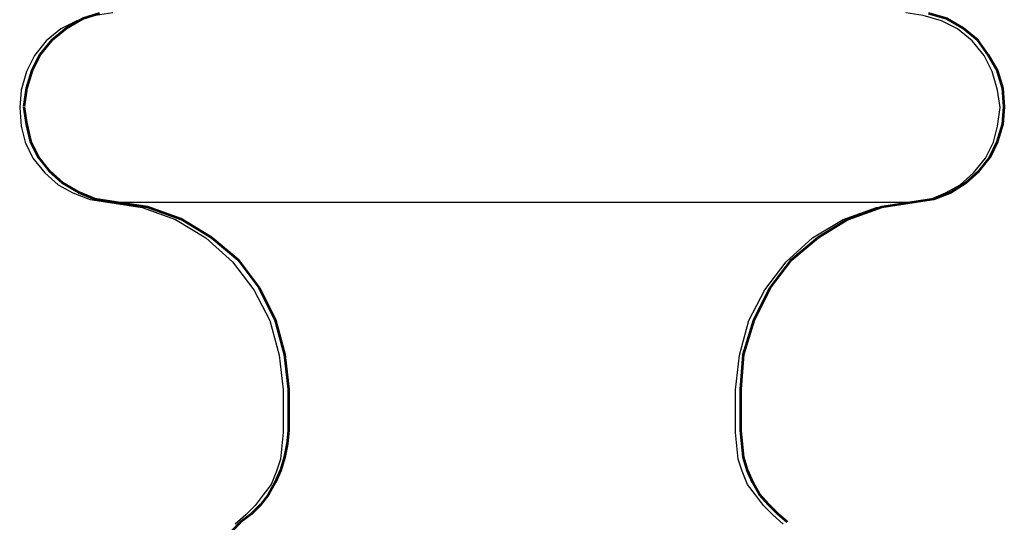
# Model space of a CAD drawing. Units: inches. Extents: x -514 to 380, y 111 to 868.
# Drawn here: x 339 to 365, y 405 to 418 of the extents above; entities that cross this region are included whole.
import ezdxf

# ---------------------------------------------------------------- set-up
doc = ezdxf.new("R2010")
doc.units = ezdxf.units.IN
doc.header["$MEASUREMENT"] = 0
doc.layers.add('Detail', color=7, linetype='Continuous')

# ---------------------------------------------------------------- blocks, each defined once
blk = doc.blocks.new('block 2')
at = {"layer": 'Detail', "color": 7, "lineweight": 53, "true_color": 0xffffff}
for points in [[(341.01, 418.525), (340.551, 418.383), (340.128, 418.136), (339.74, 417.819), (339.422, 417.431), (339.211, 417.008), (339.069, 416.549), (338.999, 416.055)], [(364.999, 416.055), (364.963, 416.549), (364.822, 417.008), (364.575, 417.431), (364.293, 417.819), (363.905, 418.136), (363.482, 418.383), (362.988, 418.525)], [(338.999, 416.055), (339.069, 415.596), (339.175, 415.138), (339.387, 414.715), (339.669, 414.362), (340.022, 414.044), (340.445, 413.797), (340.869, 413.621), (341.327, 413.55)], [(362.67, 413.55), (363.129, 413.621), (363.587, 413.797), (363.976, 414.044), (364.328, 414.362), (364.611, 414.714), (364.822, 415.138), (364.963, 415.596), (364.999, 416.055)], [(341.327, 413.55), (342.28, 413.409), (343.162, 413.092), (343.973, 412.598), (344.679, 411.998), (345.243, 411.257), (345.666, 410.411), (345.913, 409.493), (346.019, 408.576)], [(358.014, 408.576), (358.084, 409.493), (358.366, 410.411), (358.79, 411.257), (359.354, 411.998), (360.06, 412.598), (360.871, 413.092), (361.753, 413.409), (362.67, 413.55)], [(346.019, 408.576), (346.019, 407.483)], [(358.014, 407.483), (358.014, 408.576)], [(346.019, 407.483), (345.984, 407.13), (345.913, 406.777), (345.808, 406.424), (345.666, 406.107), (345.49, 405.789), (345.278, 405.507), (345.031, 405.26), (344.749, 405.048)], [(359.248, 405.048), (359.001, 405.26), (358.755, 405.507), (358.508, 405.789), (358.331, 406.107), (358.19, 406.424), (358.084, 406.777), (358.049, 407.13), (358.014, 407.483)], [(344.749, 405.048), (344.502, 404.801), (344.22, 404.555), (344.008, 404.272), (343.832, 403.955), (343.691, 403.637), (343.585, 403.32), (343.514, 402.967), (343.514, 402.614)]]:
    blk.add_lwpolyline(points, dxfattribs=at)

msp = doc.modelspace()

# ---------------------------------------------------------------- linework, layer by layer
at = {"layer": 'Detail', "color": 7, "lineweight": 25, "true_color": 0xffffff}
for points in [[(341.359, 418.542), (340.9, 418.472), (340.407, 418.331), (339.983, 418.119), (339.595, 417.802), (339.278, 417.414), (339.066, 416.99), (338.925, 416.496), (338.89, 416.038)], [(364.889, 416.038), (364.819, 416.496), (364.678, 416.99), (364.466, 417.414), (364.148, 417.802), (363.76, 418.119), (363.337, 418.331), (362.843, 418.472), (362.385, 418.542)], [(338.89, 416.038), (338.925, 415.544), (339.031, 415.12), (339.242, 414.697), (339.56, 414.309), (339.913, 413.992), (340.301, 413.78), (340.759, 413.604), (341.218, 413.533)], [(362.526, 413.533), (363.02, 413.604), (363.443, 413.78), (363.831, 413.992), (364.184, 414.309), (364.501, 414.697), (364.713, 415.121), (364.819, 415.544), (364.889, 416.038)], [(341.218, 413.533), (341.218, 413.533), (341.289, 413.533), (341.571, 413.533), (341.994, 413.533), (342.559, 413.533), (343.299, 413.533), (344.181, 413.533), (345.169, 413.533), (346.227, 413.533), (347.427, 413.533), (348.662, 413.533), (349.967, 413.533), (351.307, 413.533), (352.648, 413.533), (353.989, 413.533), (355.259, 413.533), (356.493, 413.533), (357.693, 413.533), (358.751, 413.533), (359.704, 413.533), (360.55, 413.533), (361.256, 413.533), (361.82, 413.533), (362.244, 413.533), (362.455, 413.533), (362.526, 413.533)], [(341.218, 413.533), (342.135, 413.392), (343.017, 413.074), (343.829, 412.581), (344.534, 411.946), (345.099, 411.205), (345.522, 410.393), (345.769, 409.476), (345.875, 408.559)], [(357.869, 408.559), (357.975, 409.476), (358.222, 410.393), (358.645, 411.205), (359.21, 411.946), (359.915, 412.581), (360.727, 413.074), (361.609, 413.392), (362.526, 413.533)], [(345.875, 408.559), (345.875, 407.43)], [(357.869, 407.43), (357.869, 408.559)], [(345.875, 407.43), (345.839, 407.077), (345.804, 406.724), (345.698, 406.407), (345.557, 406.054), (345.346, 405.772), (345.134, 405.49), (344.887, 405.243), (344.605, 404.996)], [(359.139, 404.996), (358.857, 405.243), (358.61, 405.49), (358.398, 405.772), (358.187, 406.054), (358.046, 406.407), (357.94, 406.724), (357.904, 407.077), (357.869, 407.43)]]:
    msp.add_lwpolyline(points, dxfattribs=at)

# ---------------------------------------------------------------- block references
at = {"layer": 'Detail'}
msp.add_blockref('block 2', (0, 0), dxfattribs=at)

doc.saveas('drawing.dxf')
